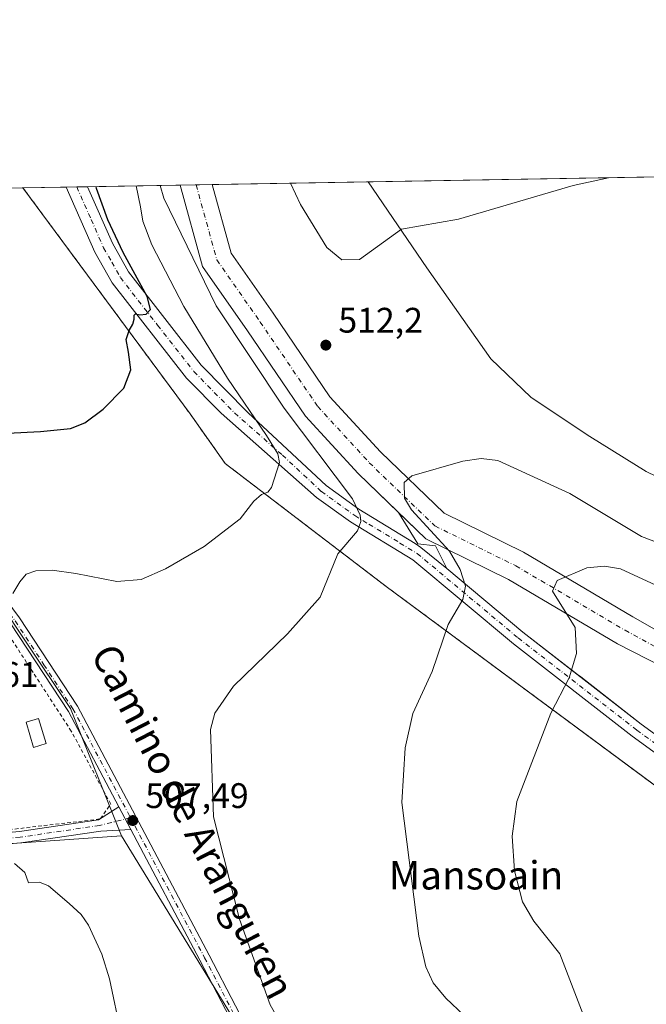
# Model space of a CAD drawing. Units: metres. Extents: x 617603 to 621052, y 4734061 to 4736433.
# Drawn here: x 618269 to 618446, y 4736155 to 4736433 of the extents above; entities that cross this region are included whole.
import ezdxf
from ezdxf.enums import TextEntityAlignment as Align

# ---------------------------------------------------------------- set-up
doc = ezdxf.new("R2010")
doc.units = ezdxf.units.M
doc.header["$MEASUREMENT"] = 0
doc.linetypes.add('DGN Style 2', pattern=[1.6480167562047852, 0.988810053722871, -0.6592067024819142])
doc.linetypes.add('DGN Style 4', pattern=[2.6384748266838614, 1.318413404963828, -0.6592067024819142, 0.001648016756204785, -0.6592067024819142])
for name, color, linetype, lineweight in [('Alambrada', 7, 'DGN Style 2', 0), ('Camino Cxs', 7, 'Continuous', 0), ('Camino eje', 30, 'DGN Style 4', 13), ('Comarca CxS', 21, 'Continuous', 0), ('Comunidad Autónoma CxS', 142, 'Continuous', 0), ('Cultivos herbáceos CxS', 92, 'Continuous', 0), ('Curva de nivel maestra', 30, 'Continuous', 30), ('Curva de nivel normal', 30, 'Continuous', 0), ('Depósito de residuos Cxs', 6, 'Continuous', 0), ('Edificación ligera', 1, 'Continuous', 0), ('Edificación ligera Cxs', 1, 'Continuous', 0), ('Entidad de ámbito territorial', 7, 'Continuous', 0), ('Entidad de ámbito territorial CxS', 92, 'Continuous', 0), ('Huerta CxS', 92, 'Continuous', 0), ('Municipio CxS', 4, 'Continuous', 0), ('Núcleo urbano CxS', 7, 'Continuous', 0), ('Pastizal CxS', 92, 'Continuous', 0), ('Pista no pavimentada Cxs', 111, 'Continuous', 0), ('Pista no pavimentada eje', 91, 'DGN Style 4', 0), ('Pista pavimentada Cxs', 135, 'Continuous', 0), ('Pista pavimentada eje', 135, 'DGN Style 4', 0), ('Planta de tratamiento de residuos CxS', 135, 'Continuous', 0), ('Provincia CxS', 1, 'Continuous', 0), ('Punto de cota en terreno', 7, 'Continuous', 0), ('Rótulo de punto de cota en terreno', 7, 'Continuous', 0), ('Suelo desnudo CxS', 253, 'Continuous', 0), ('Texto cartográfico', 7, 'Continuous', 0)]:
    doc.layers.add(name, color=color, linetype=linetype, lineweight=lineweight)
doc.styles.add('Style-Arial', font='txt')

# ---------------------------------------------------------------- blocks, each defined once
blk = doc.blocks.new('*U6')
at = {"layer": 'Suelo desnudo CxS', "color": 253, "linetype": 'Continuous', "lineweight": 0}
blk.add_polyline3d([(618763.04, 4736214.930000001, 538.7474999999977), (618658.8399999999, 4736203.07, 538.834600000002), (618616.4500000002, 4736191.09, 534.9468000000053), (618590.7000000002, 4736155.550000001, 532.4236999999994), (618557.7522, 4736152.572799999, 530.2219999999943), (618557.5, 4736152.550000001, 530.2140999999974), (618513.0099999999, 4736168.65, 529.4502999999969), (618479.7357000001, 4736193.3115, 525.4728000000032), (618465.8479000004, 4736203.604499999, 524.7142000000022), (618372.2300000006, 4736272.99, 510.6055000000051), (618326.8799999999, 4736307.640000001, 503.5326999999961), (618316.9600999998, 4736321.66, 501.6444000000047), (618269.8300000001, 4736385.430000001, 496.756899999993), (619158.2100999998, 4736400.801300001, 532.6342000000004)], dxfattribs=at)
blk = doc.blocks.new('5PATER')
at = {"layer": 'Núcleo urbano CxS', "linetype": 'Continuous', "lineweight": 0}
h = blk.add_hatch(color=51, dxfattribs=at)
edge = h.paths.add_edge_path()
edge.add_ellipse((0, 0), major_axis=(-0.1095731443231308, -0.1110710700762829), ratio=0.9994222409660322, start_angle=0, end_angle=360)
blk = doc.blocks.new('*U20')
at = {"layer": 'Depósito de residuos Cxs', "color": 6, "linetype": 'Continuous', "lineweight": 0}
blk.add_polyline3d([(618718.2401000002, 4736233.360099999, 538.202900000004), (618658.9401000004, 4736238.590100001, 534.023000000001), (618640.8601000002, 4736234.630100001, 534.1475000000064), (618635.0000999998, 4736238.7501, 532.6824999999953), (618604.8701, 4736228.600099999, 529.5475000000006), (618555.7200999996, 4736208.780099999, 526.9042000000045), (618512.6001000004, 4736207.200099999, 526.7375000000029), (618484.8501000004, 4736204.6601, 525.6079000000027), (618468.2100999998, 4736216.6501, 525.8162000000011), (618444.1801000005, 4736234.1501, 523.7231999999931), (618427.1102999998, 4736247.421499999, 520.1491999999998), (618426.2253999999, 4736248.1095, 519.9345999999932), (618410.7901, 4736260.110099999, 516.8767999999982), (618389.3701, 4736278.050100001, 513.827900000004), (618386.1901000004, 4736284.4001, 514.3070000000008), (618381.1401000004, 4736285.0101, 512.9541000000027), (618375.6834000006, 4736293.862600001, 513.3179999999993), (618364.3302999996, 4736304.8103, 512.2988999999943), (618349.4715, 4736321.019900001, 511.1631999999955), (618333.1015, 4736345.073899999, 510.8659000000043), (618320.4463000001, 4736363.201500001, 510.0635000000038), (618314.1091, 4736386.196900001, 511.1431000000011), (619158.2100999998, 4736400.8005, 533.5625)], dxfattribs=at)

msp = doc.modelspace()

# ---------------------------------------------------------------- linework, layer by layer
at = {"layer": 'Alambrada', "color": 7, "linetype": 'DGN Style 2', "lineweight": 0}
for points in [[(618269.8196, 4736385.430600001, 497.4563000000053), (618316.9600999998, 4736321.6601, 502.8867000000028), (618326.8701, 4736307.640100001, 504.5488000000041), (618372.2301000003, 4736272.9801, 511.7062000000006), (618513.0100999996, 4736168.6501, 529.8907000000036), (618557.5000999998, 4736152.550100001, 530.5332999999955), (618590.6901000004, 4736155.550100001, 532.5467999999964)], [(618249.3300999999, 4736204.8101, 509.3472000000039), (618249.5701000001, 4736202.390100001, 509.4608000000007), (618290.4600999998, 4736207.2301, 509.3610000000045), (618291.6700999998, 4736207.470100001, 509.6489000000002), (618294.5701000001, 4736211.5801, 508.8717000000034), (618283.4401000004, 4736232.1501, 508.4278000000049), (618266.4419, 4736258.307700001, 506.6254000000045), (618261.6789999995, 4736263.387399999, 506.272299999997), (618260.3295999998, 4736264.7368, 506.1913000000059), (618259.0434999998, 4736265.7543, 506.1420000000071), (618243.7401000002, 4736264.050100001, 505.8726000000024)]]:
    msp.add_polyline3d(points, dxfattribs=at)
at = {"layer": 'Camino Cxs', "color": 7, "linetype": 'Continuous', "lineweight": 0, "extrusion": (0.03168373825287705, -0.05994978128790318, 0.9976984336230342), "elevation": -263837.80758407, "flags": 128}
msp.add_lwpolyline([(2759695.661428102, 3889523.987484031), (2759695.661428102, 3889531.287578532)], dxfattribs=at)
at = {"layer": 'Camino Cxs', "color": 7, "linetype": 'Continuous', "lineweight": 0}
for points in [[(618230.1667999999, 4736200.2773, 505.5696999999927), (618234.9199000001, 4736200.773499999, 505.4320000000008), (618268.8849, 4736203.813100001, 506.9805000000051), (618291.1185, 4736207.1021, 509.4035000000004), (618296.8685, 4736210.816000001, 508.2084999999934)], [(618268.8849, 4736203.813100001, 506.9805000000051), (618291.1185, 4736207.1021, 509.4035000000004), (618296.8685, 4736210.8159, 508.2084000000032), (618300.2717000004, 4736204.376700001, 507.7134999999981), (618291.7429000001, 4736203.9597, 508.0899000000064), (618269.2619000003, 4736200.634099999, 506.3935000000056), (618235.2287, 4736197.588300001, 504.5577000000048)], [(618300.2717000004, 4736204.376700001, 507.7134999999981), (618291.7429000001, 4736203.9597, 508.0899000000064), (618269.2619000003, 4736200.634099999, 506.3935000000056), (618235.2287, 4736197.588300001, 504.5577000000048), (618211.1403000001, 4736195.0737, 503.6726000000053), (618182.9606999997, 4736192.956900001, 503.2485000000015), (618162.2972999997, 4736190.8375, 502.8524000000034), (618156.0685000002, 4736190.5725, 502.9867999999988), (618135.2050999999, 4736188.7237, 504.726999999999), (618114.9933000002, 4736186.874500001, 503.1986999999936), (618099.1240999997, 4736184.890699999, 502.1000000000058), (618085.7313000001, 4736183.5647, 500.9223000000056), (618073.1863000002, 4736182.497099999, 499.5547999999981), (618073.0931000002, 4736185.7007, 499.3178000000044), (618085.4379000004, 4736186.751300001, 501.7133000000031), (618098.7679000003, 4736188.0711, 502.0620000000054), (618110.7429999998, 4736189.568, 502.5124999999971)]]:
    msp.add_polyline3d(points, dxfattribs=at)
at = {"layer": 'Camino eje', "color": 30, "linetype": 'DGN Style 4', "lineweight": 13}
msp.add_polyline3d([(618300.1649000002, 4736207.7191, 507.8325000000041), (618291.4307000004, 4736205.530900001, 508.7548999999999), (618269.0734999999, 4736202.2237, 506.7596000000049), (618235.0743000006, 4736199.1809, 504.9919999999984), (618210.9972999999, 4736196.667500001, 503.8398000000016), (618182.8191000001, 4736194.5507, 503.2685999999958), (618162.1815, 4736192.4341, 502.8372999999993), (618155.9638999999, 4736192.169500001, 503.2053000000015), (618135.0617000004, 4736190.317299999, 504.5720000000001), (618114.8211000003, 4736188.465299999, 503.1416999999929), (618098.9458999997, 4736186.480900001, 502.1711000000069), (618085.5844999999, 4736185.158100001, 501.3132000000041), (618073.1397000002, 4736184.098900001, 499.4437000000034)], dxfattribs=at)
at = {"layer": 'Comarca CxS', "color": 21, "linetype": 'Continuous', "lineweight": 0, "flags": 128}
msp.add_lwpolyline([(619785.4718619325, 4734097.600286494), (617677.9784731902, 4734061.148471507), (617642.2200008904, 4734060.529982632), (617641.8741899729, 4734080.82902201), (617602.8100008918, 4736373.889982608), (618367.1788177227, 4736387.115148008), (621011.6500009174, 4736432.869982609)], dxfattribs=at)
at = {"layer": 'Comunidad Autónoma CxS', "color": 142, "linetype": 'Continuous', "lineweight": 0, "flags": 128}
msp.add_lwpolyline([(617677.9784731902, 4734061.148471507), (617642.2200008904, 4734060.529982632), (617641.8741899729, 4734080.82902201), (617602.8100008918, 4736373.889982608), (618367.1788177227, 4736387.115148008), (621011.6500009174, 4736432.869982609), (621042.484276273, 4734673.787880573), (621052.1344839423, 4734123.247697691), (621052.2000009158, 4734119.509982632), (619785.4718619325, 4734097.600286494)], close=True, dxfattribs=at)
at = {"layer": 'Cultivos herbáceos CxS', "color": 92, "linetype": 'Continuous', "lineweight": 0, "extrusion": (-0.03403150046022164, -0.0005887049478509371, 0.9994205873419411), "elevation": -23332.51462169881, "flags": 128}
msp.add_lwpolyline([(-4724983.168079713, 699618.4178969365), (-4724983.168079712, 699710.2367252477)], dxfattribs=at)
at = {"layer": 'Cultivos herbáceos CxS', "color": 92, "linetype": 'Continuous', "lineweight": 0, "extrusion": (-0.04895611640230671, -0.0004799619075627189, 0.9988008151295088), "elevation": -32045.21315495224, "flags": 128}
msp.add_lwpolyline([(-4730096.646022791, 663900.2815567051), (-4730096.646022791, 663900.2917694426)], dxfattribs=at)
at = {"layer": 'Cultivos herbáceos CxS', "color": 92, "linetype": 'Continuous', "lineweight": 0}
for points in [[(618030.2527000001, 4736381.285599999, 490.6070000000037), (618269.8300000001, 4736385.430000001, 496.756899999993), (618316.9600999998, 4736321.66, 501.6444000000047), (618326.8799999999, 4736307.640000001, 503.5326999999961), (618372.2300000006, 4736272.99, 510.6055000000051), (618465.8479000004, 4736203.604499999, 524.7142000000022), (618479.7357000001, 4736193.3115, 525.4728000000032), (618513.0099999999, 4736168.65, 529.4502999999969), (618557.5, 4736152.550000001, 530.2140999999974), (618557.7522, 4736152.572799999, 530.2219999999943), (618590.7000000002, 4736155.550000001, 532.4236999999994), (618616.4500000002, 4736191.09, 534.9468000000053), (618658.8399999999, 4736203.07, 538.834600000002), (618763.04, 4736214.930000001, 538.7474999999977)], [(618269.8293000003, 4736385.4309, 496.756899999993), (618269.8300000001, 4736385.430000001, 496.756899999993), (618316.9600999998, 4736321.66, 501.6444000000047), (618326.8799999999, 4736307.640000001, 503.5326999999961), (618372.2300000006, 4736272.99, 510.6055000000051), (618465.8479000004, 4736203.604499999, 524.7142000000022), (618479.7357000001, 4736193.3115, 525.4728000000032), (618513.0099999999, 4736168.65, 529.4502999999969), (618557.5, 4736152.550000001, 530.2140999999974), (618557.7522, 4736152.572799999, 530.2219999999943), (618590.7000000002, 4736155.550000001, 532.4236999999994), (618616.4500000002, 4736191.09, 534.9468000000053), (618658.8399999999, 4736203.07, 538.834600000002), (618763.04, 4736214.930000001, 538.7474999999977), (618891.7199999997, 4736231.41, 543.0760000000009), (618925.8925000001, 4736213.270400001, 539.8683000000019), (619004.6200000001, 4736171.480000001, 535.7871000000014)], [(618297.6003000002, 4736202.601299999, 507.383600000001), (618283.2213000003, 4736238.486500001, 507.3846000000049), (618270.7439000001, 4736257.2114, 506.2057000000059), (618263.2462999999, 4736268.463099999, 505.0583999999944), (618197.2424999997, 4736259.192299999, 503.4804000000004), (618124.2632999998, 4736251.6863, 498.7629000000015)], [(618253.4017000003, 4736062.5089, 502.7838000000047), (618303.2682999996, 4736056.4233, 503.9928000000073), (618379.3494999995, 4736049.687100001, 506.472299999994), (618331.4759000001, 4736147.289899999, 507.7948000000034), (618297.6003000002, 4736202.601299999, 507.383600000001), (618283.2213000003, 4736238.486500001, 507.3846000000049), (618270.7439000001, 4736257.2114, 506.2057000000059), (618263.2462999999, 4736268.463099999, 505.0583999999944)], [(618193.1085000001, 4736073.418099999, 500.9581000000035), (618253.4017000003, 4736062.5089, 502.7838000000047), (618303.2682999996, 4736056.4233, 503.9928000000073), (618379.3494999995, 4736049.687100001, 506.472299999994), (618331.4759000001, 4736147.289899999, 507.7948000000034), (618297.6003000002, 4736202.601299999, 507.383600000001)]]:
    msp.add_polyline3d(points, dxfattribs=at)
at = {"layer": 'Curva de nivel maestra', "color": 30, "linetype": 'Continuous', "lineweight": 30, "elevation": 500, "flags": 128}
msp.add_lwpolyline([(618257.9600000001, 4736315.880100001), (618274.75, 4736316.640100001), (618283.2400000002, 4736317.5601), (618287.25, 4736319.1501), (618292.4299999997, 4736323.0001), (618298.2699999996, 4736328.9001), (618300.2400000002, 4736334.090100001), (618299.54, 4736339.0801), (618298.8799999999, 4736342.640100001), (618299.7599999999, 4736345.210100001), (618300.8399999999, 4736346.9801), (618301.2000000002, 4736348.4001), (618301.2000000002, 4736349.540100001), (618301.5700000003, 4736349.850099999), (618302.7800000003, 4736349.5801), (618304.5899999999, 4736349.7601), (618305.8300000001, 4736351.0801), (618304.8200000003, 4736354.800100001), (618298.04, 4736367.140100001), (618293.7300000006, 4736376.4001), (618290.5899999999, 4736385.280099999), (618290.4724000003, 4736385.788000001)], dxfattribs=at)
at = {"layer": 'Curva de nivel normal', "color": 30, "linetype": 'Continuous', "lineweight": 0, "flags": 128}
for points, elevation in [([(618434.9264000002, 4736388.2873), (618424.9491999998, 4736386.109999999), (618392.6001000004, 4736376.615900001), (618376.5380999995, 4736373.732200001), (618364.7472999999, 4736365.214500001), (618359.7510000002, 4736365.146199999), (618355.5269999999, 4736368.5897), (618348.0733000003, 4736380.702099999), (618345.2470000006, 4736386.7357)], 510), ([(618266.9800000006, 4736270.950099999), (618268.9699999997, 4736274.2601), (618270.7699999996, 4736276.470100001), (618273.4800000006, 4736277.370100001), (618278.0899999999, 4736277.600099999), (618284.7000000002, 4736276.630100001), (618296.29, 4736274.3201), (618303.1799999997, 4736274.9301), (618310.04, 4736277.9801), (618320.9600000001, 4736284.2501), (618331.0499999998, 4736292.020099999), (618334.9600000001, 4736297.020099999), (618337.04, 4736298.870100001), (618338.9100000003, 4736299.550100001), (618339.9500000002, 4736300.890100001), (618342.1699999999, 4736307.9101), (618341.6600000003, 4736310.4301), (618338.4699999997, 4736315.5701), (618327.54, 4736331.690099999), (618315.1900000004, 4736351.9101), (618306.2100000001, 4736369.390100001), (618303.6699999999, 4736376.0601), (618302.9699999997, 4736380.090100001), (618301.7927999999, 4736385.983899999)], 505), ([(618308.4765, 4736386.099500001), (618309.5262000002, 4736382.497500001), (618324.2569000004, 4736352.110099999), (618343.4445000002, 4736323.269400001), (618362.7796999998, 4736297.724400001), (618364.8920999998, 4736293.095899999), (618365.1029000003, 4736291.291300001), (618364.1568999998, 4736288.686899999), (618358.6224999996, 4736282.17), (618353.6459999997, 4736269.960200001), (618344.3838000001, 4736259.5952), (618329.1958, 4736244.804199999), (618323.9371999997, 4736237.2334), (618322.6958999997, 4736232.5768), (618323.5592999998, 4736207.939900001), (618330.8970999997, 4736179.085700001), (618339.5595000006, 4736154.945), (618344.1594000002, 4736146.7981), (618351.5109999999, 4736137.0546)], 510), ([(618466.3187999995, 4736278.648700001), (618444.2017000001, 4736287.079100001), (618423.9858999997, 4736299.203700001), (618403.6999000004, 4736308.504100001), (618398.9961000001, 4736309.0606), (618393.8391000004, 4736308.328600001), (618379.4664000003, 4736304.156199999), (618377.3196999999, 4736302.287699999), (618377.3946000002, 4736297.8848), (618379.3600000005, 4736294.5449), (618390.0566999996, 4736282.908600001), (618393.1338999998, 4736277.783600001), (618394.6415999997, 4736273.083100001), (618393.8249000004, 4736269.273200001), (618389.7341999998, 4736262.1995), (618385.1703000005, 4736248.996300001), (618379.7171999998, 4736237.086300001), (618377.5844000002, 4736227.477), (618376.6348000001, 4736212.046900001), (618381.4409999996, 4736174.3386), (618383.4334000006, 4736165.6218), (618385.5066999998, 4736161.1775), (618389.0974000003, 4736156.784399999), (618399.3583000004, 4736147.0329)], 515), ([(618466.9530999997, 4736264.709799999), (618438.2774, 4736277.8959), (618433.8343000002, 4736278.703000001), (618428.8299000004, 4736278.2072), (618420.4068, 4736274.6884), (618419.1153999995, 4736271.670299999), (618425.5259999996, 4736261.3413), (618425.9464999996, 4736254.0834), (618423.8488999996, 4736247.1851), (618418.7056, 4736237.2009), (618409.0499, 4736212.332699999), (618407.7720999997, 4736202.484099999), (618408.4649999999, 4736192.739800001), (618410.7182999998, 4736183.985200001), (618413.8272000002, 4736178.4948), (618421.1808000002, 4736169.294399999), (618429.6160000004, 4736147.346100001)], 520), ([(618297.54, 4736146.6601), (618294.2300000006, 4736162.280099999), (618292.0899999999, 4736169.2501), (618288.3499999996, 4736177.390100001), (618286.2699999996, 4736180.450099999), (618282.8399999999, 4736183.5101), (618277.0599999996, 4736188.4801), (618274.4800000006, 4736189.540100001), (618271.4299999997, 4736189.3201), (618270.3200000003, 4736192.2401), (618267.4600000001, 4736194.8201)], 505)]:
    msp.add_lwpolyline(points, dxfattribs=dict(at, elevation=elevation))
at = {"layer": 'Depósito de residuos Cxs', "color": 6, "linetype": 'Continuous', "lineweight": 0, "extrusion": (-0.02654290408792515, -0.0004592347766101128, 0.9996475695693954), "elevation": -18076.00239350761, "flags": 128}
msp.add_lwpolyline([(-4724981.224044107, 699923.206882284), (-4724981.224044107, 700767.7318480248)], dxfattribs=at)
at = {"layer": 'Depósito de residuos Cxs', "color": 6, "linetype": 'Continuous', "lineweight": 0}
msp.add_polyline3d([(618718.2401000002, 4736233.360099999, 538.202900000004), (618658.9401000004, 4736238.590100001, 534.023000000001), (618640.8601000002, 4736234.630100001, 534.1475000000064), (618635.0000999998, 4736238.7501, 532.6824999999953), (618604.8701, 4736228.600099999, 529.5475000000006), (618555.7200999996, 4736208.780099999, 526.9042000000045), (618512.6001000004, 4736207.200099999, 526.7375000000029), (618484.8501000004, 4736204.6601, 525.6079000000027), (618468.2100999998, 4736216.6501, 525.8162000000011), (618444.1801000005, 4736234.1501, 523.7231999999931), (618427.1102999998, 4736247.421499999, 520.1491999999998), (618426.2253999999, 4736248.1095, 519.9345999999932), (618410.7901, 4736260.110099999, 516.8767999999982), (618389.3701, 4736278.050100001, 513.827900000004), (618386.1901000004, 4736284.4001, 514.3070000000008), (618381.1401000004, 4736285.0101, 512.9541000000027), (618375.6834000006, 4736293.862600001, 513.3179999999993), (618364.3302999996, 4736304.8103, 512.2988999999943), (618349.4715, 4736321.019900001, 511.1631999999955), (618333.1015, 4736345.073899999, 510.8659000000043), (618320.4463000001, 4736363.201500001, 510.0635000000038), (618314.1091, 4736386.196900001, 511.1431000000011)], dxfattribs=at)
at = {"layer": 'Edificación ligera', "color": 1, "linetype": 'Continuous', "lineweight": 0}
msp.add_polyline3d([(618276.3315000003, 4736228.627699999, 509.0957999999956), (618272.8196, 4736227.574100001, 509.7559000000037), (618270.6995999999, 4736234.641100001, 510.0237000000052), (618274.2114000004, 4736235.694599999, 509.4563999999955), (618276.3315000003, 4736228.627699999, 509.0957999999956)], dxfattribs=at)
at = {"layer": 'Edificación ligera Cxs', "color": 1, "linetype": 'Continuous', "lineweight": 0}
msp.add_3dface([(618276.3315000003, 4736228.627699999, 510.0237000000052), (618272.8196, 4736227.574100001, 510.0237000000052), (618270.6995999999, 4736234.641100001, 510.0237000000052), (618274.2114000004, 4736235.694599999, 510.0237000000052)], dxfattribs=at)
at = {"layer": 'Entidad de ámbito territorial', "color": 7, "linetype": 'Continuous', "lineweight": 0, "flags": 128}
msp.add_lwpolyline([(618367.1788177232, 4736387.115148008), (618383.7410000007, 4736362.876000001), (618401.7750000015, 4736337.202000001), (618413.0059999999, 4736326.411), (618413.1140000018, 4736326.308000001), (618429.6649999999, 4736315.238999999), (618445.5620000003, 4736305.431000001), (618467.9539999998, 4736294.575999998), (618498.126, 4736281.676000002), (618543.3630000015, 4736263.663000001), (618579.5269999997, 4736251.493000002), (618584.6020000018, 4736249.785000001), (618618.066, 4736237.699000001), (618633.5490000015, 4736230.173000002), (618647.1050000006, 4736224.018), (618660.341, 4736222.437)], dxfattribs=at)
at = {"layer": 'Entidad de ámbito territorial CxS', "color": 92, "linetype": 'Continuous', "lineweight": 0, "flags": 128}
msp.add_lwpolyline([(617641.8741899729, 4734080.82902201), (617602.8100008918, 4736373.889982608), (618367.1788177227, 4736387.115148008), (618383.7410000003, 4736362.876), (618401.775000001, 4736337.202), (618413.0059999994, 4736326.410999999), (618413.1139999991, 4736326.308), (618429.6649999993, 4736315.239), (618445.5619999998, 4736305.431), (618467.9539999992, 4736294.575999999), (618498.1259999995, 4736281.676000001), (618543.363000001, 4736263.663000001), (618579.5269999991, 4736251.493000001), (618584.601999999, 4736249.785), (618618.0659999994, 4736237.699), (618633.5489999988, 4736230.173000001), (618647.105, 4736224.017999999), (618660.3409999994, 4736222.437)], dxfattribs=at)
at = {"layer": 'Huerta CxS', "color": 92, "linetype": 'Continuous', "lineweight": 0}
for points in [[(618044.1463000001, 4736243.4461, 493.7771999999969), (618100.4682999998, 4736249.2389, 497.5893000000069), (618124.2632999998, 4736251.6863, 498.7629000000015), (618197.2424999997, 4736259.192299999, 503.4804000000004), (618263.2462999999, 4736268.463099999, 505.0583999999944), (618270.7439000001, 4736257.2114, 506.2057000000059), (618283.2213000003, 4736238.486500001, 507.3846000000049), (618297.6003000002, 4736202.601299999, 507.383600000001), (618203.7364999996, 4736196.017899999, 503.484500000006), (618203.9441000001, 4736193.999700001, 503.3448999999965), (618182.3838999998, 4736191.783500001, 502.6921000000002), (618178.1634999998, 4736191.349500001, 502.5960999999952), (618184.3240999999, 4736131.447699999, 501.000199999995), (618185.0080000004, 4736124.7971, 500.906799999997), (618184.5393000003, 4736124.7489, 500.8926000000066), (618193.1085000001, 4736073.418099999, 500.9581000000035), (618158.2774999999, 4736079.7203, 500.0754000000015), (618119.2141000004, 4736083.1678, 498.7404999999999), (618118.1365, 4736083.262900001, 498.6328000000067), (618071.6098999997, 4736073.2687, 495.5736999999936), (618070.5125000002, 4736073.031099999, 495.5415999999968), (618069.9133000001, 4736072.8981, 495.5237000000052), (618018.9452999998, 4736061.5692, 493.1402999999991)], [(618297.6003000002, 4736202.601299999, 507.383600000001), (618283.2213000003, 4736238.486500001, 507.3846000000049), (618270.7439000001, 4736257.2114, 506.2057000000059), (618263.2462999999, 4736268.463099999, 505.0583999999944), (618197.2424999997, 4736259.192299999, 503.4804000000004), (618124.2632999998, 4736251.6863, 498.7629000000015)], [(618297.6003000002, 4736202.601299999, 507.383600000001), (618203.7364999996, 4736196.017899999, 503.484500000006), (618203.9441000001, 4736193.999700001, 503.3448999999965), (618182.3838999998, 4736191.783500001, 502.6921000000002), (618178.1634999998, 4736191.349500001, 502.5960999999952), (618184.3240999999, 4736131.447699999, 501.000199999995), (618185.0080000004, 4736124.7971, 500.906799999997), (618184.5393000003, 4736124.7489, 500.8926000000066), (618193.1085000001, 4736073.418099999, 500.9581000000035)]]:
    msp.add_polyline3d(points, dxfattribs=at)
at = {"layer": 'Municipio CxS', "color": 4, "linetype": 'Continuous', "lineweight": 0, "flags": 128}
msp.add_lwpolyline([(619785.4718619325, 4734097.600286494), (617677.9784731902, 4734061.148471507), (617673.8750000009, 4734063.402000002), (617643.5119999996, 4734080.077), (617641.8741899729, 4734080.82902201), (617602.8100008918, 4736373.889982608), (618367.1788177227, 4736387.115148008), (621011.6500009174, 4736432.869982609)], dxfattribs=at)
at = {"layer": 'Pastizal CxS', "color": 92, "linetype": 'Continuous', "lineweight": 0}
msp.add_polyline3d([(618193.1085000001, 4736073.418099999, 500.9581000000035), (618184.5393000003, 4736124.7489, 500.8926000000066), (618185.0080000004, 4736124.7971, 500.906799999997), (618184.3240999999, 4736131.447699999, 501.000199999995), (618178.1634999998, 4736191.349500001, 502.5960999999952), (618182.3838999998, 4736191.783500001, 502.6921000000002), (618203.9441000001, 4736193.999700001, 503.3448999999965), (618203.7364999996, 4736196.017899999, 503.484500000006), (618297.6003000002, 4736202.601299999, 507.383600000001), (618331.4759000001, 4736147.289899999, 507.7948000000034), (618379.3494999995, 4736049.687100001, 506.472299999994), (618303.2682999996, 4736056.4233, 503.9928000000073), (618253.4017000003, 4736062.5089, 502.7838000000047)], close=True, dxfattribs=at)
for points in [[(618297.6003000002, 4736202.601299999, 507.383600000001), (618203.7364999996, 4736196.017899999, 503.484500000006), (618203.9441000001, 4736193.999700001, 503.3448999999965), (618182.3838999998, 4736191.783500001, 502.6921000000002), (618178.1634999998, 4736191.349500001, 502.5960999999952), (618184.3240999999, 4736131.447699999, 501.000199999995), (618185.0080000004, 4736124.7971, 500.906799999997), (618184.5393000003, 4736124.7489, 500.8926000000066), (618193.1085000001, 4736073.418099999, 500.9581000000035)], [(618193.1085000001, 4736073.418099999, 500.9581000000035), (618253.4017000003, 4736062.5089, 502.7838000000047), (618303.2682999996, 4736056.4233, 503.9928000000073), (618379.3494999995, 4736049.687100001, 506.472299999994), (618331.4759000001, 4736147.289899999, 507.7948000000034), (618297.6003000002, 4736202.601299999, 507.383600000001)]]:
    msp.add_polyline3d(points, dxfattribs=at)
at = {"layer": 'Pista no pavimentada Cxs', "color": 111, "linetype": 'Continuous', "lineweight": 0, "extrusion": (-0.08962834690781683, -0.001556435579885033, 0.9959740643906637), "elevation": -62291.40453474966, "flags": 128}
msp.add_lwpolyline([(-4724936.534083364, 697650.5826988425), (-4724936.534083363, 697656.6256345883)], dxfattribs=at)
at = {"layer": 'Pista no pavimentada Cxs', "color": 111, "linetype": 'Continuous', "lineweight": 0, "extrusion": (0.03168373825287705, -0.05994978128790318, 0.9976984336230342), "elevation": -263837.80758407, "flags": 128}
msp.add_lwpolyline([(2759695.661428102, 3889523.987484031), (2759695.661428102, 3889531.287578532)], dxfattribs=at)
at = {"layer": 'Pista no pavimentada Cxs', "color": 111, "linetype": 'Continuous', "lineweight": 0}
for points in [[(618466.0701000001, 4736212.920100001, 525.0648999999976), (618441.6101000002, 4736230.7301, 523.5938000000025), (618408.1001000004, 4736256.780099999, 516.6619999999966), (618379.7701000003, 4736280.5101, 512.2050000000017), (618362.1700999998, 4736291.170100001, 509.008799999996), (618352.6101000002, 4736298.100099999, 507.539300000004), (618325.6700999998, 4736321.8301, 504.1760000000068), (618315.9401000004, 4736331.7401, 501.8454000000056), (618294.9801000003, 4736358.610099999, 500.216499999995), (618290.0900999998, 4736367.300100001, 500.3959000000032), (618281.9901000002, 4736385.640100001, 498.0724999999948), (618288.0077999998, 4736385.745300001, 498.6141000000061), (618288.0100999996, 4736385.7401, 498.6149000000005), (618295.0602000002, 4736369.790100001, 500.0025000000023), (618299.6101000002, 4736361.690099999, 500.3429999999935), (618320.1201, 4736335.4101, 502.7902000000031), (618333.3101000005, 4736321.9801, 504.5022999999928), (618355.3400999998, 4736301.4101, 507.9622999999993), (618364.5401999997, 4736294.7401, 509.6625000000058), (618380.4401000004, 4736285.120100001, 512.7788), (618382.0504999999, 4736284.001499999, 512.9507000000012), (618389.3701, 4736278.050100001, 513.827900000004), (618410.7901, 4736260.110099999, 516.8767999999982), (618444.1801000005, 4736234.1501, 523.7231999999931), (618468.2100999998, 4736216.6501, 525.8162000000011)], [(618471.3498000001, 4736208.386299999, 525.0727000000043), (618466.0701000001, 4736212.920100001, 525.0648999999976), (618441.6101000002, 4736230.7301, 523.5938000000025), (618408.1001000004, 4736256.780099999, 516.6619999999966), (618379.7701000003, 4736280.5101, 512.2050000000017), (618362.1700999998, 4736291.170100001, 509.008799999996), (618352.6101000002, 4736298.100099999, 507.539300000004), (618325.6700999998, 4736321.8301, 504.1760000000068), (618315.9401000004, 4736331.7401, 501.8454000000056), (618294.9801000003, 4736358.610099999, 500.216499999995), (618290.0900999998, 4736367.300100001, 500.3959000000032), (618281.9901000002, 4736385.640799999, 498.0724999999948)], [(618288.0077999998, 4736385.745300001, 498.6141999999964), (618288.0100999996, 4736385.7401, 498.6149000000005), (618295.0602000002, 4736369.790100001, 500.0025000000023), (618299.6101000002, 4736361.690099999, 500.3429999999935), (618320.1201, 4736335.4101, 502.7902000000031), (618333.3101000005, 4736321.9801, 504.5022999999928), (618355.3400999998, 4736301.4101, 507.9622999999993), (618364.5401999997, 4736294.7401, 509.6625000000058), (618380.4401000004, 4736285.120100001, 512.7788), (618382.0504999999, 4736284.001499999, 512.9507000000012), (618389.3701, 4736278.050100001, 513.827900000004)], [(618296.8685, 4736210.816000001, 508.2084999999934), (618282.6601, 4736237.700099999, 508.1291999999958), (618266.4401000004, 4736262.380100001, 506.0225999999967), (618222.5201000003, 4736319.870100001, 499.7621000000072), (618179.5000999998, 4736375.3101, 494.0519999999961), (618173.2400000002, 4736383.759600001, 493.5607000000019)], [(618178.0679000001, 4736383.8431, 493.8258999999962), (618178.0701000001, 4736383.840100001, 493.8260000000009), (618182.6300999997, 4736377.6801, 494.2143999999971), (618226.6201, 4736321.0001, 499.7592000000004), (618268.8501000004, 4736264.0701, 505.8325000000041), (618285.1901000004, 4736239.200099999, 507.6744000000036), (618322.3400999998, 4736168.9001, 508.0244999999995), (618381.7001, 4736054.610099999, 506.6244000000006), (618384.2100999998, 4736047.710100001, 506.6646000000038), (618385.7801000001, 4736038.050100001, 506.6202000000048), (618385.5900999998, 4736030.710100001, 506.6741999999941), (618378.9401000004, 4735986.110099999, 508.805600000007), (618368.6201, 4735914.470100001, 515.6585999999952), (618364.7200999996, 4735890.1501, 514.3383999999933), (618363.5100999996, 4735875.2501, 512.7171999999991), (618364.6300999997, 4735846.5101, 510.0261000000028), (618376.6601, 4735733.530099999, 502.3252999999968), (618381.8800999997, 4735694.120100001, 501.9627000000037), (618385.8800999997, 4735681.600099999, 501.8457999999956)], [(618389.3701, 4736278.050100001, 513.827900000004), (618410.7901, 4736260.110099999, 516.8767999999982), (618426.2253999999, 4736248.1095, 519.9345999999932), (618427.1102999998, 4736247.421499999, 520.1491999999998), (618444.1801000005, 4736234.1501, 523.7231999999931), (618468.2100999998, 4736216.6501, 525.8162000000011)], [(618376.0301000001, 4735986.540100001, 508.6873999999953), (618382.6601, 4736030.960100001, 506.6956999999966), (618382.8400999998, 4736037.850099999, 506.5868999999948), (618381.3601000002, 4736046.960100001, 506.6757999999973), (618379.0100999996, 4736053.420100001, 506.6276999999973), (618319.7401000002, 4736167.540100001, 507.7489999999962), (618300.2717000004, 4736204.376700001, 507.7134999999981), (618296.8685, 4736210.8159, 508.2084000000032), (618282.6601, 4736237.700099999, 508.1291999999958), (618266.4401000004, 4736262.380100001, 506.0225999999967)], [(618268.8501000004, 4736264.0701, 505.8325000000041), (618285.1901000004, 4736239.200099999, 507.6744000000036), (618322.3400999998, 4736168.9001, 508.0244999999995), (618381.7001, 4736054.610099999, 506.6244000000006), (618384.2100999998, 4736047.710100001, 506.6646000000038), (618385.7801000001, 4736038.050100001, 506.6202000000048), (618385.5900999998, 4736030.710100001, 506.6741999999941), (618378.9401000004, 4735986.110099999, 508.805600000007)], [(618378.3201000001, 4735688.340100001, 499.7114000000002), (618379.0100999996, 4735693.470100001, 500.4519), (618373.7500999998, 4735733.1801, 502.193299999999), (618361.7001, 4735846.300100001, 509.5388999999996), (618360.5701000001, 4735875.3101, 512.4293999999937), (618361.8000999996, 4735890.5001, 513.985799999995), (618365.7200999996, 4735914.9101, 515.7057999999961), (618376.0301000001, 4735986.540100001, 508.6873999999953), (618382.6601, 4736030.960100001, 506.6956999999966), (618382.8400999998, 4736037.850099999, 506.5868999999948), (618381.3601000002, 4736046.960100001, 506.6757999999973), (618379.0100999996, 4736053.420100001, 506.6276999999973), (618319.7401000002, 4736167.540100001, 507.7489999999962), (618300.2717000004, 4736204.376700001, 507.7134999999981)]]:
    msp.add_polyline3d(points, dxfattribs=at)
at = {"layer": 'Pista no pavimentada eje', "color": 91, "linetype": 'DGN Style 4', "lineweight": 0}
for points in [[(618284.9987000005, 4736385.693299999, 498.2580000000017), (618285.0000999998, 4736385.690099999, 498.2581000000064), (618289.0500999996, 4736376.520099999, 498.8996999999945), (618292.5751, 4736368.545100001, 500.0117000000028), (618294.8501000004, 4736364.495100001, 500.5019999999931), (618297.2950999998, 4736360.1501, 499.9789000000019), (618307.7751000002, 4736346.715100001, 500.7571999999927), (618318.0301000001, 4736333.575099999, 502.0547999999981), (618329.4901000002, 4736321.905099999, 503.8147000000026), (618342.9600999998, 4736310.040100001, 505.7021999999997), (618353.9751000004, 4736299.755100001, 507.6622000000062), (618363.3551000003, 4736292.9551, 509.1808000000019), (618367.3300999999, 4736290.550100001, 509.9101999999984), (618376.1300999997, 4736285.220100001, 511.6548000000039), (618380.9864999996, 4736282.2817, 512.3993000000046), (618409.4451000001, 4736258.4451, 516.7813000000025), (618442.8951000003, 4736232.440099999, 523.6794999999984), (618467.1401000004, 4736214.7851, 525.2194000000018), (618472.6010999996, 4736209.935699999, 525.1929999999993)], [(618175.6541999998, 4736383.8014, 493.7161999999954), (618175.6551000001, 4736383.800100001, 493.7163), (618181.0651000004, 4736376.495100001, 494.1591000000044), (618202.5751, 4736348.7751, 496.7002000000066), (618224.5701000001, 4736320.4351, 499.7681000000011), (618246.5301000001, 4736291.690099999, 502.9756999999955), (618267.6451000003, 4736263.225099999, 505.8662999999942), (618275.7550999997, 4736250.8851, 507.1012999999948), (618283.9250999996, 4736238.450099999, 507.8794000000053), (618300.1649000002, 4736207.7191, 507.8325000000041)], [(618300.1649000002, 4736207.7191, 507.8325000000041), (618321.0401, 4736168.220100001, 507.8905999999988), (618380.3551000003, 4736054.015100001, 506.6401000000042), (618382.7851, 4736047.335100001, 506.7649999999995), (618384.3101000005, 4736037.950099999, 506.6043999999966), (618384.1250999998, 4736030.835100001, 506.6858999999968), (618380.8000999996, 4736008.5351, 507.3073000000004), (618377.4851000002, 4735986.325099999, 508.8448999999965), (618372.3300999999, 4735950.5101, 512.1693999999989), (618367.1700999998, 4735914.690099999, 515.4616999999998), (618365.2200999996, 4735902.530099999, 515.3081999999995), (618363.2600999996, 4735890.325099999, 514.0570000000008), (618362.0401, 4735875.280099999, 512.4131000000052), (618363.1651, 4735846.405099999, 509.7710999999982), (618369.1901000004, 4735789.845100001, 506.0714000000008), (618375.2050999999, 4735733.3551, 502.2590999999957), (618381.9638999999, 4735682.3279, 499.5212999999931)]]:
    msp.add_polyline3d(points, dxfattribs=at)
at = {"layer": 'Pista pavimentada Cxs', "color": 135, "linetype": 'Continuous', "lineweight": 0, "extrusion": (0.01551408683612989, 0.0002684529416415862, 0.9998796132748478), "elevation": 11375.15715304621, "flags": 128}
msp.add_lwpolyline([(618231.7646479001, 4736383.313874029), (618240.8504420359, 4736383.471074034)], dxfattribs=at)
at = {"layer": 'Pista pavimentada Cxs', "color": 135, "linetype": 'Continuous', "lineweight": 0}
msp.add_polyline3d([(618475.8485000003, 4736244.982100001, 524.9241000000038), (618472.5723000001, 4736238.7961, 526.7087999999932), (618437.4162999997, 4736256.7577, 522.1925999999949), (618406.7281, 4736274.906500001, 517.959600000002), (618383.4426999995, 4736286.3805, 514.0320999999967), (618364.3302999996, 4736304.8103, 512.2988999999943), (618349.4715, 4736321.019900001, 511.1631999999955), (618333.1015, 4736345.073899999, 510.8659000000043), (618320.4463000001, 4736363.201500001, 510.0635000000038), (618314.1091, 4736386.196900001, 511.1431000000011), (618323.1937999995, 4736386.3541, 511.0020999999979), (618328.5280999999, 4736366.9981, 510.9560999999958), (618340.3470999999, 4736350.068299999, 511.1111999999994), (618356.3885000005, 4736326.497099999, 512.508799999996), (618370.6338999998, 4736310.956700001, 513.6925000000047), (618388.5632999997, 4736293.6677, 515.5841999999975), (618410.9187000003, 4736282.651900001, 518.167300000001), (618441.7462999999, 4736264.420700001, 522.0755000000064)], close=True, dxfattribs=at)
for points in [[(618375.6834000006, 4736293.862600001, 513.3179999999993), (618364.3302999996, 4736304.8103, 512.2988999999943), (618349.4715, 4736321.019900001, 511.1631999999955), (618333.1015, 4736345.073899999, 510.8659000000043), (618320.4463000001, 4736363.201500001, 510.0635000000038), (618314.1091, 4736386.196900001, 511.1431000000011)], [(618323.1937999995, 4736386.3541, 511.0020999999979), (618328.5280999999, 4736366.9981, 510.9560999999958), (618340.3470999999, 4736350.068299999, 511.1111999999994), (618356.3885000005, 4736326.497099999, 512.508799999996), (618370.6338999998, 4736310.956700001, 513.6925000000047), (618388.5632999997, 4736293.6677, 515.5841999999975), (618410.9187000003, 4736282.651900001, 518.167300000001), (618441.7462999999, 4736264.420700001, 522.0755000000064), (618475.8485000003, 4736244.982100001, 524.9241000000038)], [(618472.5723000001, 4736238.7961, 526.7087999999932), (618437.4162999997, 4736256.7577, 522.1925999999949), (618406.7281, 4736274.906500001, 517.959600000002), (618383.4426999995, 4736286.3805, 514.0320999999967), (618375.6834000006, 4736293.862600001, 513.3179999999993)]]:
    msp.add_polyline3d(points, dxfattribs=at)
at = {"layer": 'Pista pavimentada eje', "color": 135, "linetype": 'DGN Style 4', "lineweight": 0}
msp.add_polyline3d([(618318.6513999999, 4736386.2755, 511.1405999999988), (618324.4873000003, 4736365.0997, 510.8951999999991), (618336.7242999999, 4736347.5711, 511.1371000000072), (618352.9301000005, 4736323.758500001, 512.103099999993), (618367.4820999998, 4736307.883500001, 513.5953000000009), (618386.0031000003, 4736290.0241, 515.4331999999995), (618408.8233000003, 4736278.779300001, 518.3849999999948), (618439.5812999997, 4736260.5891, 522.2394000000058), (618469.0163000004, 4736244.7141, 524.8448000000062), (618474.2105, 4736241.8891, 525.2498999999953)], dxfattribs=at)
at = {"layer": 'Planta de tratamiento de residuos CxS', "color": 135, "linetype": 'Continuous', "lineweight": 0, "extrusion": (-0.02611956046221864, -0.0004519188413628957, 0.999658723930633), "elevation": -17779.96457183125, "flags": 128}
msp.add_lwpolyline([(-4724980.993924137, 699941.4320744117), (-4724980.993924137, 700769.2547275657)], dxfattribs=at)
at = {"layer": 'Planta de tratamiento de residuos CxS', "color": 135, "linetype": 'Continuous', "lineweight": 0, "extrusion": (-0.05055033603135412, -0.000874307407579201, 0.9987211318049068), "elevation": -34897.98388193399, "flags": 128}
msp.add_lwpolyline([(-4724985.300305597, 699214.4213217365), (-4724985.300305597, 699226.6093288356)], dxfattribs=at)
at = {"layer": 'Planta de tratamiento de residuos CxS', "color": 135, "linetype": 'Continuous', "lineweight": 0, "extrusion": (-0.06152130869136262, -0.001065365996004173, 0.9981052016557156), "elevation": -42586.37262419082, "flags": 128}
msp.add_lwpolyline([(-4724970.429491511, 698901.0300994149), (-4724970.429491511, 698904.0448628586)], dxfattribs=at)
at = {"layer": 'Planta de tratamiento de residuos CxS', "color": 135, "linetype": 'Continuous', "lineweight": 0, "extrusion": (-0.1175185362489107, -0.002034733252265481, 0.9930686046283538), "elevation": -81802.42512058729, "flags": 128}
msp.add_lwpolyline([(-4724972.443295222, 695391.8290958896), (-4724972.443295222, 695394.8596528773)], dxfattribs=at)
at = {"layer": 'Planta de tratamiento de residuos CxS', "color": 135, "linetype": 'Continuous', "lineweight": 0, "extrusion": (-0.4326214348523721, -0.007485138287284678, 0.901544600566769), "elevation": -302487.624432169, "flags": 128}
msp.add_lwpolyline([(-4724981.071677898, 631415.3520761288), (-4724981.071677899, 631444.3081659799)], dxfattribs=at)
at = {"layer": 'Planta de tratamiento de residuos CxS', "color": 135, "linetype": 'Continuous', "lineweight": 0, "extrusion": (0.0005502171314747075, 9.520962000784465e-06, 0.9999998485852184), "elevation": 896.4449910664466, "flags": 128}
msp.add_lwpolyline([(618313.7342664385, 4736386.188579655), (618318.2765671264, 4736386.267179653)], dxfattribs=at)
at = {"layer": 'Planta de tratamiento de residuos CxS', "color": 135, "linetype": 'Continuous', "lineweight": 0, "extrusion": (0.03046720832014792, 0.0005271932452798286, 0.9995356278214694), "elevation": 21846.33725244244, "flags": 128}
msp.add_lwpolyline([(4724979.806172205, -699829.7903719977), (4724979.806172205, -699834.3355626392)], dxfattribs=at)
at = {"layer": 'Planta de tratamiento de residuos CxS', "color": 135, "linetype": 'Continuous', "lineweight": 0}
for points in [[(618763.0301000001, 4736214.9301, 538.7909000000072), (618658.8300999999, 4736203.0701, 538.9284000000043), (618616.4401000004, 4736191.090100001, 535.146900000007), (618590.6901000004, 4736155.550100001, 532.5467999999964), (618557.5000999998, 4736152.550100001, 530.5332999999955), (618513.0100999996, 4736168.6501, 529.8907000000036), (618372.2301000003, 4736272.9801, 511.7062000000006), (618326.8701, 4736307.640100001, 504.5488000000041), (618316.9600999998, 4736321.6601, 502.8867000000028), (618269.8195000002, 4736385.4307, 497.4563000000053), (619169.0809000004, 4736400.989700001, 539.2719999999972)], [(618590.6901000004, 4736155.550100001, 532.5467999999964), (618557.5000999998, 4736152.550100001, 530.5332999999955), (618513.0100999996, 4736168.6501, 529.8907000000036), (618372.2301000003, 4736272.9801, 511.7062000000006), (618326.8701, 4736307.640100001, 504.5488000000041), (618316.9600999998, 4736321.6601, 502.8867000000028), (618269.8195000002, 4736385.430600001, 497.4563000000053)]]:
    msp.add_polyline3d(points, dxfattribs=at)
at = {"layer": 'Provincia CxS', "color": 1, "linetype": 'Continuous', "lineweight": 0, "flags": 128}
msp.add_lwpolyline([(617677.9784731902, 4734061.148471507), (617642.2200008904, 4734060.529982632), (617641.8741899729, 4734080.82902201), (617602.8100008918, 4736373.889982608), (618367.1788177227, 4736387.115148008), (621011.6500009174, 4736432.869982609), (621042.484276273, 4734673.787880573), (621052.1344839423, 4734123.247697691), (621052.2000009158, 4734119.509982632), (619785.4718619325, 4734097.600286494)], close=True, dxfattribs=at)
at = {"layer": 'Suelo desnudo CxS', "color": 253, "linetype": 'Continuous', "lineweight": 0, "extrusion": (-0.02604521289870933, -0.0004506419826934432, 0.9996606643290834), "elevation": -17727.94566365088, "flags": 128}
msp.add_lwpolyline([(-4724980.738372382, 699944.4746925577), (-4724980.738372381, 700772.2956440327)], dxfattribs=at)
at = {"layer": 'Suelo desnudo CxS', "color": 253, "linetype": 'Continuous', "lineweight": 0, "extrusion": (-0.09269463619358967, -0.001604597039444802, 0.9956932909733193), "elevation": -64415.66948787672, "flags": 128}
msp.add_lwpolyline([(-4724974.946616454, 697185.1613345217), (-4724974.946616454, 697197.3759611655)], dxfattribs=at)
at = {"layer": 'Suelo desnudo CxS', "color": 253, "linetype": 'Continuous', "lineweight": 0, "extrusion": (-0.05381954595878099, -0.000933814306020989, 0.9985502413317182), "elevation": -37201.39317659543, "flags": 128}
msp.add_lwpolyline([(-4724946.756251019, 699368.295402746), (-4724946.756251019, 699371.308724158)], dxfattribs=at)
at = {"layer": 'Suelo desnudo CxS', "color": 253, "linetype": 'Continuous', "lineweight": 0, "extrusion": (-0.08306725691143366, -0.001438238725626914, 0.9965429053977446), "elevation": -57674.96246582852, "flags": 128}
msp.add_lwpolyline([(-4724972.443095251, 697807.3023571153), (-4724972.44309525, 697810.3223485104)], dxfattribs=at)
at = {"layer": 'Suelo desnudo CxS', "color": 253, "linetype": 'Continuous', "lineweight": 0, "extrusion": (-0.4327660108448561, -0.007487611003133491, 0.9014751885320503), "elevation": -302589.0414589286, "flags": 128}
msp.add_lwpolyline([(-4724981.117914423, 631366.4091652362), (-4724981.117914423, 631395.3675955688)], dxfattribs=at)
at = {"layer": 'Suelo desnudo CxS', "color": 253, "linetype": 'Continuous', "lineweight": 0, "extrusion": (-0.07093096307683566, -0.00122582846922584, 0.9974804739049064), "elevation": -49154.06285660697, "flags": 128}
msp.add_lwpolyline([(-4724994.947960356, 698336.1817447286), (-4724994.947960356, 698340.7361980601)], dxfattribs=at)
at = {"layer": 'Suelo desnudo CxS', "color": 253, "linetype": 'Continuous', "lineweight": 0, "extrusion": (0.03477392091110142, 0.0006017149986347885, 0.9993950231832901), "elevation": 24862.16890652803, "flags": 128}
msp.add_lwpolyline([(4724979.805872808, -699729.1409047262), (4724979.805872808, -699733.6867348304)], dxfattribs=at)
at = {"layer": 'Suelo desnudo CxS', "color": 253, "linetype": 'Continuous', "lineweight": 0}
msp.add_polyline3d([(618269.8293000003, 4736385.4309, 496.756899999993), (618269.8300000001, 4736385.430000001, 496.756899999993), (618316.9600999998, 4736321.66, 501.6444000000047), (618326.8799999999, 4736307.640000001, 503.5326999999961), (618372.2300000006, 4736272.99, 510.6055000000051), (618465.8479000004, 4736203.604499999, 524.7142000000022), (618479.7357000001, 4736193.3115, 525.4728000000032), (618513.0099999999, 4736168.65, 529.4502999999969), (618557.5, 4736152.550000001, 530.2140999999974), (618557.7522, 4736152.572799999, 530.2219999999943), (618590.7000000002, 4736155.550000001, 532.4236999999994), (618616.4500000002, 4736191.09, 534.9468000000053), (618658.8399999999, 4736203.07, 538.834600000002), (618763.04, 4736214.930000001, 538.7474999999977), (618891.7199999997, 4736231.41, 543.0760000000009), (618925.8925000001, 4736213.270400001, 539.8683000000019), (619004.6200000001, 4736171.480000001, 535.7871000000014)], dxfattribs=at)

# ---------------------------------------------------------------- block references
at = {"layer": 'Depósito de residuos Cxs', "color": 6, "linetype": 'Continuous', "lineweight": 0}
msp.add_blockref('*U20', (0, 0), dxfattribs=at)
at = {"layer": 'Punto de cota en terreno', "color": 7, "linetype": 'Continuous', "lineweight": 0, "xscale": 10, "yscale": 10, "zscale": 10}
for p in [(618355.2281, 4736341.0483, 512.1999999999971), (618300.79, 4736206.92, 507.4900000000052)]:
    msp.add_blockref('5PATER', p, dxfattribs=at)
at = {"layer": 'Suelo desnudo CxS', "color": 253, "linetype": 'Continuous', "lineweight": 0}
msp.add_blockref('*U6', (0, 0), dxfattribs=at)

# ---------------------------------------------------------------- texts
at = {"layer": 'Rótulo de punto de cota en terreno', "color": 7, "linetype": 'Continuous', "lineweight": 0, "style": 'Style-Arial'}
for s, p in [('512,2', (618358.7559000002, 4736344.576099999)), ('506,61', (618245.0878, 4736244.627800001)), ('507,49', (618304.3178000003, 4736210.447799999))]:
    msp.add_text(s, height=7.000000000000002, dxfattribs=at).set_placement(p)
at = {"layer": 'Texto cartográfico', "color": 7, "linetype": 'Continuous', "lineweight": 0, "style": 'Style-Arial'}
msp.add_text('Camino de Aranguren', height=8, rotation=297.3542628549793, dxfattribs=at).set_placement((618317.7934555908, 4736206.673614961), align=Align.MIDDLE_CENTER)
msp.add_text('Mansoain', height=8, dxfattribs=at).set_placement((618397.5979097565, 4736191.470150001), align=Align.MIDDLE_CENTER)

doc.saveas('drawing.dxf')
